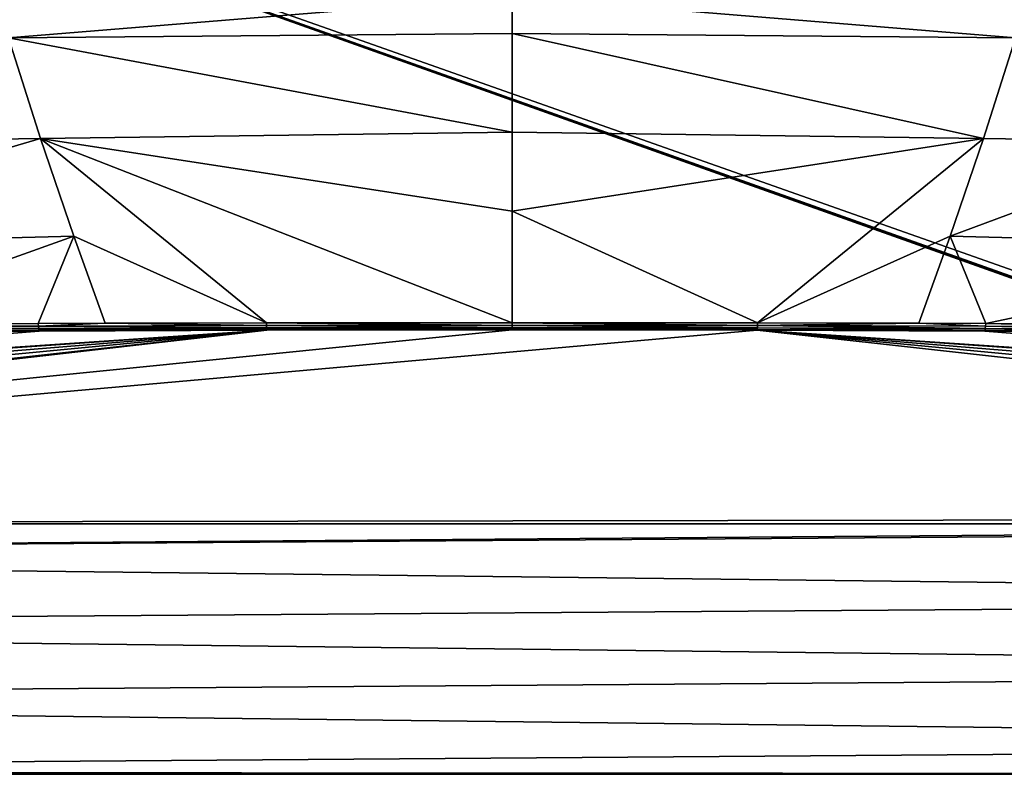
# Model space of a CAD drawing. Extents: x -55 to 55, y -31 to 1.
# Drawn here: x -11 to 11, y -31 to -13 of the extents above; entities that cross this region are included whole.
import ezdxf

# ---------------------------------------------------------------- set-up
doc = ezdxf.new("R2010")
doc.units = 0
doc.header["$MEASUREMENT"] = 0
doc.layers.get('0').update_dxf_attribs({"linetype": 'CONTINUOUS'})

msp = doc.modelspace()

# ---------------------------------------------------------------- linework, layer by layer
for points in [[(-45.6, 1, -58.711), (45.6, 1, -58.711), (43.44, -30.428, -58.711)], [(43.44, -30.428, -58.711), (43.182, -30.564, -58.711), (-45.6, 1, -58.711)], [(-45.6, 1, -58.711), (43.182, -30.564, -58.711), (43.08, -30.584, -58.711)], [(-45.6, 1, -58.711), (43.08, -30.584, -58.711), (43.036, -30.585, -58.711)], [(43.036, -30.585, -58.711), (-43.036, -30.585, -58.711), (-45.6, 1, -58.711)], [(-12.129, -11.47, 51.881), (-11.449, -13.828, 50.675), (0, -12.886, 51.605)], [(12.129, -11.47, 51.881), (0, -12.886, 51.605), (11.449, -13.828, 50.675)], [(-11.449, -13.828, 50.675), (0, -13.731, 51.022), (0, -12.886, 51.605)], [(11.449, -13.828, 50.675), (0, -12.886, 51.605), (0, -13.731, 51.022)], [(-11.449, -13.828, 50.675), (-15.739, -16.192, 48.709), (-10.722, -16.117, 49.215)], [(-11.449, -13.828, 50.675), (0, -15.975, 49.472), (0, -13.731, 51.022)], [(-10.722, -16.117, 49.215), (0, -15.975, 49.472), (-11.449, -13.828, 50.675)], [(11.449, -13.828, 50.675), (0, -13.731, 51.022), (10.722, -16.117, 49.215)], [(10.722, -16.117, 49.215), (0, -13.731, 51.022), (0, -15.975, 49.472)], [(11.449, -13.828, 50.675), (10.722, -16.117, 49.215), (15.739, -16.192, 48.709)], [(-9.961, -18.344, 47.491), (-10.722, -16.117, 49.215), (-19.065, -18.578, 46.335)], [(-19.065, -18.578, 46.335), (-10.722, -16.117, 49.215), (-15.739, -16.192, 48.709)], [(-10.722, -16.117, 49.215), (0, -17.769, 48.233), (0, -15.975, 49.472)], [(-10.722, -16.117, 49.215), (-5.584, -20.31, 45.81), (0, -20.309, 45.857)], [(0, -20.309, 45.857), (0, -17.769, 48.233), (-10.722, -16.117, 49.215)], [(-9.961, -18.344, 47.491), (-5.584, -20.31, 45.81), (-10.722, -16.117, 49.215)], [(10.722, -16.117, 49.215), (0, -15.975, 49.472), (0, -17.769, 48.233)], [(0, -17.769, 48.233), (5.584, -20.31, 45.81), (10.722, -16.117, 49.215)], [(10.722, -16.117, 49.215), (5.584, -20.31, 45.81), (9.961, -18.344, 47.491)], [(10.722, -16.117, 49.215), (9.961, -18.344, 47.491), (15.739, -16.192, 48.709)], [(15.739, -16.192, 48.709), (9.961, -18.344, 47.491), (19.065, -18.578, 46.335)], [(0, -17.769, 48.233), (0, -20.309, 45.857), (5.584, -20.31, 45.81)], [(-19.065, -18.578, 46.335), (-15.614, -20.361, 45.178), (-9.961, -18.344, 47.491)], [(-9.961, -18.344, 47.491), (-15.614, -20.361, 45.178), (-10.774, -20.324, 45.61)], [(-9.961, -18.344, 47.491), (-10.774, -20.324, 45.61), (-9.25, -20.32, 45.669)], [(-9.25, -20.32, 45.669), (-5.584, -20.31, 45.81), (-9.961, -18.344, 47.491)], [(5.584, -20.31, 45.81), (9.25, -20.32, 45.669), (9.961, -18.344, 47.491)], [(9.961, -18.344, 47.491), (9.25, -20.32, 45.669), (10.774, -20.324, 45.61)], [(9.961, -18.344, 47.491), (10.774, -20.324, 45.61), (19.065, -18.578, 46.335)], [(19.065, -18.578, 46.335), (10.774, -20.324, 45.61), (15.614, -20.361, 45.178)], [(-10.769, -20.392, 45.531), (-10.774, -20.324, 45.61), (-15.614, -20.361, 45.178)], [(-10.769, -20.392, 45.531), (-15.614, -20.361, 45.178), (-15.603, -20.431, 45.099)], [(-9.25, -20.32, 45.669), (-10.774, -20.324, 45.61), (-10.769, -20.392, 45.531)], [(-10.769, -20.392, 45.531), (-5.582, -20.376, 45.731), (-9.25, -20.32, 45.669)], [(-10.769, -20.392, 45.531), (-5.58, -20.427, 45.643), (-5.582, -20.376, 45.731)], [(-9.25, -20.32, 45.669), (-5.582, -20.376, 45.731), (-5.584, -20.31, 45.81)], [(0, -20.309, 45.857), (-5.584, -20.31, 45.81), (0, -20.373, 45.779)], [(0, -20.373, 45.779), (-5.584, -20.31, 45.81), (-5.582, -20.376, 45.731)], [(0, -20.373, 45.779), (-5.582, -20.376, 45.731), (0, -20.423, 45.691)], [(0, -20.423, 45.691), (-5.582, -20.376, 45.731), (-5.58, -20.427, 45.643)], [(0, -20.309, 45.857), (0, -20.373, 45.779), (5.582, -20.376, 45.731)], [(5.582, -20.376, 45.731), (5.584, -20.31, 45.81), (0, -20.309, 45.857)], [(5.58, -20.427, 45.643), (5.582, -20.376, 45.731), (0, -20.373, 45.779)], [(5.58, -20.427, 45.643), (0, -20.373, 45.779), (0, -20.423, 45.691)], [(10.763, -20.445, 45.442), (5.582, -20.376, 45.731), (5.58, -20.427, 45.643)], [(5.582, -20.376, 45.731), (9.25, -20.32, 45.669), (5.584, -20.31, 45.81)], [(10.769, -20.392, 45.531), (9.25, -20.32, 45.669), (5.582, -20.376, 45.731)], [(10.763, -20.445, 45.442), (10.769, -20.392, 45.531), (5.582, -20.376, 45.731)], [(10.769, -20.392, 45.531), (10.774, -20.324, 45.61), (9.25, -20.32, 45.669)], [(15.603, -20.431, 45.099), (10.774, -20.324, 45.61), (10.769, -20.392, 45.531)], [(15.603, -20.431, 45.099), (15.614, -20.361, 45.178), (10.774, -20.324, 45.61)], [(-5.576, -20.48, 45.447), (-43.968, -24.142, 7.703), (-44.042, -24.749, 1.443)], [(-5.576, -20.48, 45.447), (-44.042, -24.749, 1.443), (-44.013, -24.886, 0.036)], [(5.576, -20.48, 45.447), (0, -20.475, 45.497), (-44.013, -24.886, 0.036)], [(-44.013, -24.886, 0.036), (0, -20.475, 45.497), (-5.576, -20.48, 45.447)], [(-44.013, -24.886, 0.036), (44.042, -24.749, 1.443), (5.576, -20.48, 45.447)], [(-43.544, -23.581, 13.489), (-43.968, -24.142, 7.703), (-5.576, -20.48, 45.447)], [(-5.576, -20.48, 45.447), (-42.766, -23.064, 18.811), (-43.544, -23.581, 13.489)], [(-5.576, -20.48, 45.447), (-42.6, -22.982, 19.663), (-42.766, -23.064, 18.811)], [(-10.75, -20.5, 45.242), (-42.6, -22.982, 19.663), (-5.576, -20.48, 45.447)], [(-10.75, -20.5, 45.242), (-15.566, -20.542, 44.807), (-42.6, -22.982, 19.663)], [(-15.603, -20.431, 45.099), (-10.763, -20.445, 45.442), (-10.769, -20.392, 45.531)], [(-15.603, -20.431, 45.099), (-15.592, -20.485, 45.009), (-10.763, -20.445, 45.442)], [(-15.592, -20.485, 45.009), (-10.757, -20.481, 45.344), (-10.763, -20.445, 45.442)], [(-15.592, -20.485, 45.009), (-15.579, -20.523, 44.91), (-10.757, -20.481, 45.344)], [(-15.579, -20.523, 44.91), (-10.75, -20.5, 45.242), (-10.757, -20.481, 45.344)], [(-15.579, -20.523, 44.91), (-15.566, -20.542, 44.807), (-10.75, -20.5, 45.242)], [(-10.763, -20.445, 45.442), (-5.58, -20.427, 45.643), (-10.769, -20.392, 45.531)], [(-10.763, -20.445, 45.442), (-5.578, -20.462, 45.547), (-5.58, -20.427, 45.643)], [(-10.757, -20.481, 45.344), (-5.578, -20.462, 45.547), (-10.763, -20.445, 45.442)], [(-10.757, -20.481, 45.344), (-5.576, -20.48, 45.447), (-5.578, -20.462, 45.547)], [(-10.75, -20.5, 45.242), (-5.576, -20.48, 45.447), (-10.757, -20.481, 45.344)], [(0, -20.423, 45.691), (-5.58, -20.427, 45.643), (0, -20.457, 45.596)], [(0, -20.457, 45.596), (-5.58, -20.427, 45.643), (-5.578, -20.462, 45.547)], [(0, -20.457, 45.596), (-5.578, -20.462, 45.547), (0, -20.475, 45.497)], [(0, -20.475, 45.497), (-5.578, -20.462, 45.547), (-5.576, -20.48, 45.447)], [(5.578, -20.462, 45.547), (5.58, -20.427, 45.643), (0, -20.423, 45.691)], [(5.578, -20.462, 45.547), (0, -20.423, 45.691), (0, -20.457, 45.596)], [(5.576, -20.48, 45.447), (5.578, -20.462, 45.547), (0, -20.457, 45.596)], [(5.576, -20.48, 45.447), (0, -20.457, 45.596), (0, -20.475, 45.497)], [(10.75, -20.5, 45.242), (5.578, -20.462, 45.547), (5.576, -20.48, 45.447)], [(43.544, -23.581, 13.489), (42.766, -23.064, 18.811), (5.576, -20.48, 45.447)], [(5.576, -20.48, 45.447), (42.766, -23.064, 18.811), (42.6, -22.982, 19.663)], [(5.576, -20.48, 45.447), (42.6, -22.982, 19.663), (10.75, -20.5, 45.242)], [(5.576, -20.48, 45.447), (44.042, -24.749, 1.443), (43.968, -24.142, 7.703)], [(5.576, -20.48, 45.447), (43.968, -24.142, 7.703), (43.544, -23.581, 13.489)], [(10.757, -20.481, 45.344), (5.58, -20.427, 45.643), (5.578, -20.462, 45.547)], [(10.75, -20.5, 45.242), (10.757, -20.481, 45.344), (5.578, -20.462, 45.547)], [(10.757, -20.481, 45.344), (10.763, -20.445, 45.442), (5.58, -20.427, 45.643)], [(15.566, -20.542, 44.807), (10.757, -20.481, 45.344), (10.75, -20.5, 45.242)], [(10.75, -20.5, 45.242), (42.6, -22.982, 19.663), (15.566, -20.542, 44.807)], [(15.579, -20.523, 44.91), (10.763, -20.445, 45.442), (10.757, -20.481, 45.344)], [(15.566, -20.542, 44.807), (15.579, -20.523, 44.91), (10.757, -20.481, 45.344)], [(15.592, -20.485, 45.009), (10.769, -20.392, 45.531), (10.763, -20.445, 45.442)], [(15.579, -20.523, 44.91), (15.592, -20.485, 45.009), (10.763, -20.445, 45.442)], [(15.592, -20.485, 45.009), (15.603, -20.431, 45.099), (10.769, -20.392, 45.531)], [(-44.013, -24.886, 0.036), (44.013, -24.886, 0.036), (44.042, -24.749, 1.443)], [(-43.835, -25.573, -7.042), (44.013, -24.886, 0.036), (-44.013, -24.886, 0.036)], [(-43.835, -25.573, -7.042), (43.996, -24.947, -0.593), (44.013, -24.886, 0.036)], [(43.608, -26.598, -17.613), (43.996, -24.947, -0.593), (-43.835, -25.573, -7.042)], [(-43.489, -27.224, -24.063), (43.608, -26.598, -17.613), (-43.835, -25.573, -7.042)], [(-43.489, -27.224, -24.063), (43.323, -28.249, -34.635), (43.608, -26.598, -17.613)], [(-43.236, -28.875, -41.085), (43.323, -28.249, -34.635), (-43.489, -27.224, -24.063)], [(-43.236, -28.875, -41.085), (43.111, -29.901, -51.658), (43.323, -28.249, -34.635)], [(-43.042, -30.527, -58.108), (43.111, -29.901, -51.658), (-43.236, -28.875, -41.085)], [(-43.042, -30.527, -58.108), (43.036, -30.585, -58.711), (43.111, -29.901, -51.658)], [(-43.036, -30.585, -58.711), (43.036, -30.585, -58.711), (-43.042, -30.527, -58.108)]]:
    msp.add_3dface(points)

doc.saveas('drawing.dxf')
